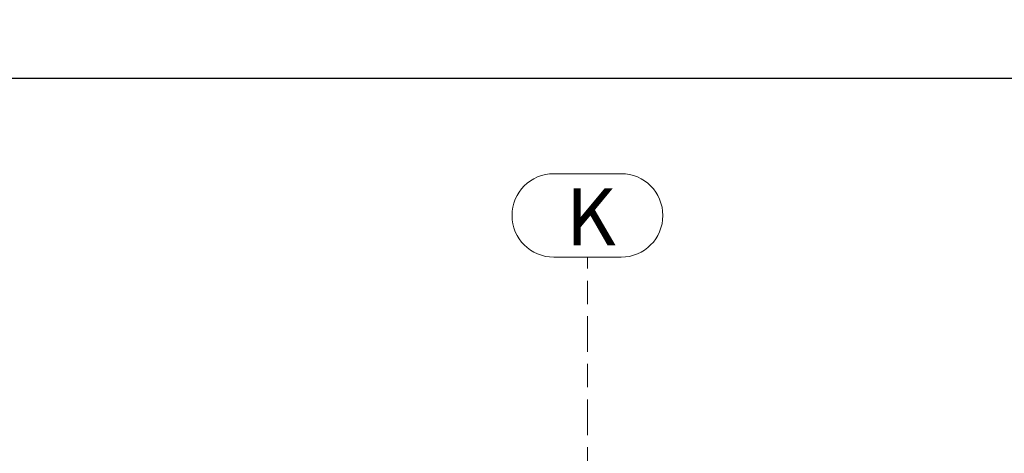
# Model space of a CAD drawing. Units: millimetres. Extents: x 1691587 to 1859487, y -906967 to -847587.
# Drawn here: x 1760545 to 1768803, y -864739 to -861105 of the extents above; entities that cross this region are included whole.
import ezdxf

# ---------------------------------------------------------------- set-up
doc = ezdxf.new("R2010")
doc.units = ezdxf.units.MM
doc.header["$LTSCALE"] = 100
doc.header["$PDSIZE"] = 50
doc.linetypes.add('DXK_LINE_DOT6', pattern=[6.9771, 2.979, -1.0191, 1.9599, -1.0191])
doc.layers.get('0').update_dxf_attribs({"color": 1, "lineweight": 70})
doc.layers.add('MITOITUS', color=7, linetype='Continuous')
doc.layers.add('R1MODULI', color=13, linetype='Continuous', lineweight=18)
doc.styles.add('Arial Narrow', font='ARIALN.TTF', dxfattribs={"height": 0.2})
doc.styles.get("Standard").update_dxf_attribs({"font": 'ARIALN.TTF'})
doc.dimstyles.new('OSAMITAT_HOUSE_100', dxfattribs={"dimscale": 100, "dimtxt": 2.5, "dimasz": 0.75, "dimexe": 1, "dimexo": 0, "dimgap": 2, "dimtad": 1, "dimdec": 0, "dimdsep": 46, "dimtxsty": 'Standard', "dimblk": 'OBLIQUE', "dimcen": 0.09, "dimazin": 2, "dimtfac": 1, "dimtdec": 3, "dimtmove": 0, "dimatfit": 3, "dimldrblk": 'OBLIQUE', "dimfxl": 1, "dimfxlon": 1, "dimtolj": 1, "dimarcsym": 0})

# ---------------------------------------------------------------- blocks, each defined once
blk = doc.blocks.new('_OBLIQUE')
at = {"color": 0, "linetype": 'ByBlock'}
blk.add_line((-0.5, -0.5), (0.5, 0.5), dxfattribs=at)
blk = doc.blocks.new('*D34')
at = {"color": 0, "linetype": 'Continuous', "lineweight": -2}
for p, q in [((1697606.3, -861693.9), (1697606.3, -861493.9)), ((1812606.3, -861693.9), (1812606.3, -861493.9)), ((1697606.3, -861593.9), (1812606.3, -861593.9))]:
    blk.add_line(p, q, dxfattribs=at)
for p in [(1812606.3, -861593.9), (1697606.3, -863095.4), (1812606.3, -863095.4)]:
    blk.add_point(p, dxfattribs=at)
at = {"color": 0, "linetype": 'Continuous', "lineweight": -2, "xscale": 75, "yscale": 75, "rotation": 180}
blk.add_blockref('_OBLIQUE', (1697606.3, -861593.9), dxfattribs=at)
at = {"color": 0, "linetype": 'Continuous', "lineweight": -2, "xscale": 75, "yscale": 75}
blk.add_blockref('_OBLIQUE', (1812606.3, -861593.9), dxfattribs=at)
at = {"color": 0, "lineweight": -2, "insert": (1755106.3, -861268.9), "char_height": 250, "attachment_point": 5, "bg_fill": 2}
blk.add_mtext('115000', dxfattribs=at)

msp = doc.modelspace()

# ---------------------------------------------------------------- linework, layer by layer
at = {"layer": 'R1MODULI', "linetype": 'Continuous'}
for p, q in [((1765023.7, -862395.4), (1765588.9, -862395.4)), ((1765023.7, -863095.4), (1765588.9, -863095.4))]:
    msp.add_line(p, q, dxfattribs=at)
at = {"layer": 'R1MODULI', "linetype": 'DXK_LINE_DOT6'}
msp.add_line((1765306.3, -902959.8), (1765306.3, -863095.4), dxfattribs=at)
at = {"layer": 'R1MODULI', "linetype": 'Continuous'}
for centre, start, end in [((1765023.7, -862745.4), 90, 270), ((1765588.9, -862745.4), 270, 90)]:
    msp.add_arc(centre, 350, start, end, dxfattribs=at)

# ---------------------------------------------------------------- texts
at = {"layer": 'R1MODULI', "style": 'Arial Narrow'}
msp.add_text('K', height=477.2, dxfattribs=at).set_placement((1765123.7, -862995.4))

# ---------------------------------------------------------------- next in the draw order: dimensions: what is measured, and where the dimension line sits
at = {"layer": 'MITOITUS', "color": 7, "linetype": 'Continuous', "lineweight": -3}
dim = msp.add_linear_dim(base=(1812606.3, -861593.9), p1=(1697606.3, -863095.4), p2=(1812606.3, -863095.4), dimstyle='OSAMITAT_HOUSE_100', dxfattribs=at)
dim.commit()
dim.dimension.update_dxf_attribs({"geometry": '*D34', "text_midpoint": (1755106.3, -861268.9)})

doc.saveas('drawing.dxf')
